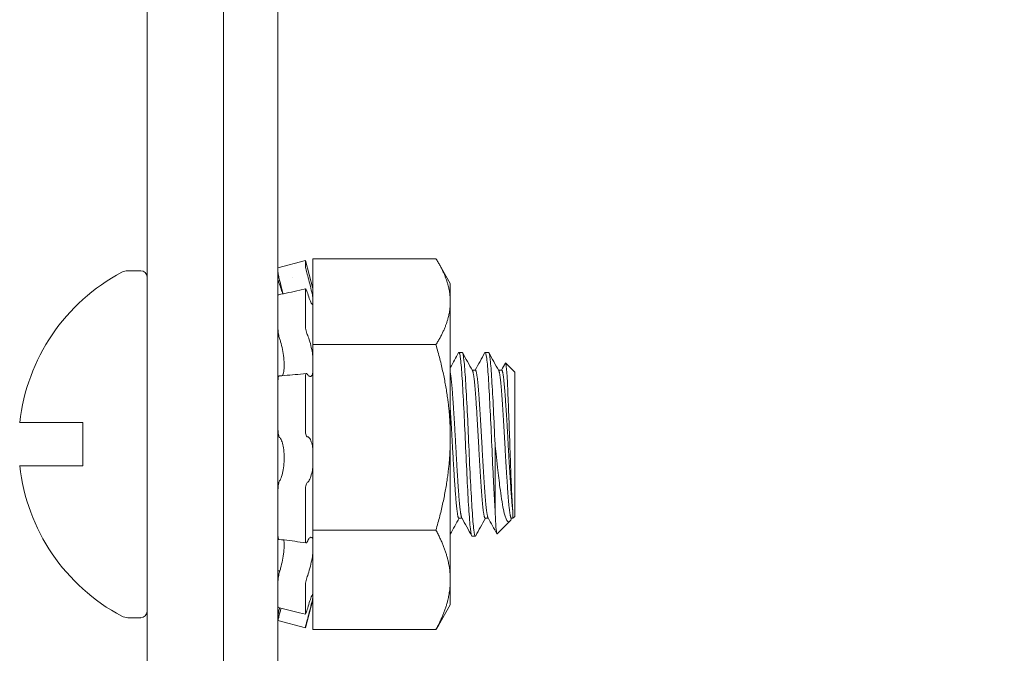
# Model space of a CAD drawing. Units: inches. Extents: x 12.7 to 99.7, y 1.9 to 58.8.
# Drawn here: x 20.8 to 22.1, y 22.7 to 23.5 of the extents above; entities that cross this region are included whole.
import ezdxf

# ---------------------------------------------------------------- set-up
doc = ezdxf.new("R2010")
doc.units = ezdxf.units.IN
doc.header["$LTSCALE"] = 6
doc.header["$MEASUREMENT"] = 0
doc.layers.get('0').update_dxf_attribs({"lineweight": 0})
doc.layers.add('Dimension (ANSI)', color=7, linetype='Continuous', lineweight=5)
doc.layers.add('Visible (ANSI)', color=7, linetype='Continuous', lineweight=5)
doc.styles.add('ROMANS', font='tahoma.ttf')
doc.dimstyles.new('Default (ANSI)', dxfattribs={"dimscale": 6, "dimtxt": 0.07, "dimasz": 0.07, "dimexe": 0.125, "dimexo": 0.0625, "dimgap": 0.031496, "dimtad": 0, "dimtih": 1, "dimtoh": 1, "dimrnd": 1e-08, "dimzin": 0, "dimdsep": 46, "dimtxsty": 'ROMANS', "dimblk": 'Filled-1', "dimcen": 0.09, "dimdle": 0.393701, "dimclrd": 256, "dimclre": 256, "dimclrt": 256, "dimadec": 0, "dimazin": 0, "dimtfac": 0.928571, "dimtofl": 0, "dimtmove": 0, "dimatfit": 3, "dimfxl": 1, "dimtolj": 1, "dimtzin": 0, "dimlwd": -1, "dimlwe": -1, "dimarcsym": 0})

# ---------------------------------------------------------------- blocks, each defined once
blk = doc.blocks.new('Filled-1')
at = {"color": 0}
for p, q in [((0, 0), (-1, 0.1786)), ((-1, 0.1786), (-1, -0.1786)), ((-1, 0), (0, 0)), ((-1, -0.1786), (0, 0))]:
    blk.add_line(p, q, dxfattribs=at)
at = {"color": 0, "flags": 128}
blk.add_lwpolyline([(-1, -0.1786), (0, 0), (-1, 0.1786), (-1, -0.1786)], dxfattribs=at)
at = {"color": 0}
blk.add_solid([(-1, -0.1786), (0, 0), (-1, 0.1786), (-1, -0.1786)], dxfattribs=at)
blk = doc.blocks.new('*D12')
at = {"layer": 'Defpoints', "color": 0, "transparency": 16777216}
for p in [(24.2478, 24.3095), (21.0582, 21.1939), (24.2478, 20.2798)]:
    blk.add_point(p, dxfattribs=at)
at = {"layer": 'Dimension (ANSI)', "transparency": 16777216}
for p, q in [((24.2478, 23.9345), (24.2478, 19.5298)), ((21.0582, 20.8189), (21.0582, 19.5298)), ((21.4782, 20.2798), (21.9292, 20.2798)), ((23.8278, 20.2798), (23.3768, 20.2798))]:
    blk.add_line(p, q, dxfattribs=at)
at = {"layer": 'Dimension (ANSI)', "transparency": 16777216, "xscale": 0.4200000017881394, "yscale": 0.4200000017881394, "zscale": 0.4200000017881394, "rotation": 180}
blk.add_blockref('Filled-1', (21.0582, 20.2798), dxfattribs=at)
at = {"layer": 'Dimension (ANSI)', "transparency": 16777216, "xscale": 0.4200000017881394, "yscale": 0.4200000017881394, "zscale": 0.4200000017881394}
blk.add_blockref('Filled-1', (24.2478, 20.2798), dxfattribs=at)
at = {"layer": 'Dimension (ANSI)', "transparency": 16777216, "insert": (22.653, 20.2798), "char_height": 0.42, "attachment_point": 5, "style": 'ROMANS'}
blk.add_mtext('\\A1;3.19', dxfattribs=at)

msp = doc.modelspace()

# ---------------------------------------------------------------- linework, layer by layer
at = {"layer": 'Visible (ANSI)'}
for p, q in [((20.9542, 33.4439), (20.9542, 22.1939)), ((21.0582, 22.1939), (21.0582, 33.4439)), ((21.1322, 21.1939), (21.1322, 24.2626)), ((21.1322, 23.1839), (21.1694, 23.1938)), ((21.1694, 23.1872), (21.1694, 23.1938)), ((21.1796, 23.1557), (21.1694, 23.1938)), ((21.1796, 23.1962), (21.1796, 23.0793)), ((21.3471, 23.1962), (21.1796, 23.1962)), ((21.3666, 23.1626), (21.3504, 23.1906)), ((20.928, 23.1798), (20.9455, 23.1798)), ((21.1524, 23.1708), (21.1524, 23.1708)), ((21.1726, 23.1731), (21.172, 23.1752)), ((21.3666, 23.1377), (21.3666, 23.1626)), ((21.1617, 23.1534), (21.1698, 23.1552)), ((21.1694, 23.1072), (21.1694, 23.1536)), ((21.172, 23.1506), (21.1726, 23.1487)), ((21.3666, 22.9531), (21.3666, 23.1377)), ((21.1726, 23.0917), (21.172, 23.0931)), ((21.1796, 23.0793), (21.1796, 22.8269)), ((21.3471, 23.0793), (21.1796, 23.0793)), ((21.3828, 23.0688), (21.3783, 23.0688)), ((21.4185, 23.0688), (21.414, 23.0688)), ((21.4542, 23.042), (21.4418, 23.0545)), ((21.1629, 23.0392), (21.171, 23.0401)), ((21.172, 23.0393), (21.1726, 23.0384)), ((21.3965, 23.0447), (21.4007, 23.0447)), ((21.4322, 23.0447), (21.4364, 23.0447)), ((21.4542, 22.8456), (21.4542, 23.042)), ((21.1694, 22.9648), (21.1694, 23.0336)), ((20.8667, 22.9734), (20.8667, 22.9144)), ((21.1726, 22.9539), (21.172, 22.954)), ((21.3666, 22.7592), (21.3666, 22.9531)), ((21.4274, 22.9438), (21.4274, 22.8554)), ((21.172, 22.8915), (21.1726, 22.892)), ((21.1694, 22.8144), (21.1694, 22.8793)), ((21.4516, 22.843), (21.4516, 22.8535)), ((21.3783, 22.843), (21.3825, 22.843)), ((21.414, 22.843), (21.4182, 22.843)), ((21.4475, 22.8389), (21.4303, 22.8217)), ((21.45, 22.843), (21.4487, 22.8405)), ((21.4498, 22.843), (21.4516, 22.843)), ((21.4542, 22.8456), (21.4516, 22.843)), ((21.1796, 22.8269), (21.1796, 22.6915)), ((21.3471, 22.8269), (21.1796, 22.8269)), ((21.1706, 22.8095), (21.1625, 22.8107)), ((21.1726, 22.8122), (21.172, 22.811)), ((21.4007, 22.8188), (21.3962, 22.8188)), ((21.1347, 22.7714), (21.1322, 22.7714)), ((21.172, 22.7638), (21.1726, 22.7654)), ((21.3666, 22.7251), (21.3666, 22.7592)), ((21.1694, 22.7134), (21.1694, 22.7496)), ((21.1796, 22.732), (21.1694, 22.6938)), ((21.1696, 22.7126), (21.1615, 22.7146)), ((21.1726, 22.7208), (21.172, 22.7188)), ((21.3666, 22.7251), (21.3504, 22.697)), ((20.928, 22.7078), (20.9455, 22.7078)), ((21.1322, 22.7038), (21.1694, 22.6938)), ((21.172, 22.7047), (21.1726, 22.7069)), ((21.1694, 22.6938), (21.1694, 22.6942)), ((21.3471, 22.6915), (21.1796, 22.6915))]:
    msp.add_line(p, q, dxfattribs=at)
for centre, radius, start, end in [((21.0442, 22.9438), 0.265, 118.0147, 173.6085), ((20.928, 23.1623), 0.0175, 90, 118.0147), ((20.9455, 23.1711), 0.00875, 0, 90), ((21.0442, 22.9438), 0.265, 186.3915, 241.9853), ((20.9455, 22.7166), 0.00875, 270, 0), ((20.928, 22.7253), 0.0175, 241.9853, 270)]:
    msp.add_arc(centre, radius, start, end, dxfattribs=at)
for centre, end_param in [((21.0442, 22.9733), 7.11437), ((21.0442, 22.9143), 6.283208)]:
    msp.add_ellipse(centre, major_axis=(-0.2634, 0), ratio=0.000202, start_param=5.452, end_param=end_param, dxfattribs=at)
for points, knots in [([(21.1694, 23.1872), (21.1694, 23.1869), (21.1694, 23.1864), (21.1697, 23.1848), (21.1699, 23.1838), (21.1704, 23.1816), (21.1707, 23.1803), (21.1713, 23.1777), (21.1717, 23.1763), (21.172, 23.1752)], [-0.03929889, -0.03929889, -0.03929889, -0.03929889, -0.02947405, -0.02947405, -0.01964921, -0.01964921, -0.00982461, -0.00982461, 0, 0, 0, 0]), ([(21.1344, 23.1671), (21.1341, 23.1682), (21.1338, 23.1693), (21.1333, 23.1715), (21.133, 23.1727), (21.1326, 23.1747), (21.1325, 23.1755), (21.1323, 23.1768), (21.1322, 23.1772), (21.1322, 23.1775)], [0, 0, 0, 0, 0.00833375, 0.00833375, 0.01813748, 0.01813748, 0.02795167, 0.02795167, 0.0362786, 0.0362786, 0.0362786, 0.0362786]), ([(21.1796, 23.1434), (21.1792, 23.1457), (21.1787, 23.1483), (21.1774, 23.1542), (21.1765, 23.158), (21.1746, 23.1657), (21.1736, 23.1696), (21.1726, 23.1731)], [-0.34468886, -0.34468886, -0.34468886, -0.34468886, -0.32223992, -0.32223992, -0.29378906, -0.29378906, -0.2653382, -0.2653382, -0.2653382, -0.2653382]), ([(21.1344, 23.1614), (21.1341, 23.1623), (21.1338, 23.1631), (21.1333, 23.1646), (21.133, 23.1652), (21.1326, 23.166), (21.1325, 23.1661), (21.1323, 23.1659), (21.1322, 23.1656), (21.1322, 23.1652)], [0, 0, 0, 0, 0.00833375, 0.00833375, 0.01813748, 0.01813748, 0.02795167, 0.02795167, 0.0362786, 0.0362786, 0.0362786, 0.0362786]), ([(21.1344, 23.1671), (21.1348, 23.1654), (21.1353, 23.1636), (21.1367, 23.158), (21.1376, 23.1542), (21.1385, 23.15), (21.1387, 23.1492), (21.1388, 23.1484)], [0.28069707, 0.28069707, 0.28069707, 0.28069707, 0.29378906, 0.29378906, 0.32223992, 0.32223992, 0.3295804, 0.3295804, 0.3295804, 0.3295804]), ([(21.1344, 23.1614), (21.1348, 23.1599), (21.1353, 23.1585), (21.1367, 23.1542), (21.1376, 23.1518), (21.1384, 23.1498), (21.1385, 23.1496), (21.1387, 23.1493)], [0.28069707, 0.28069707, 0.28069707, 0.28069707, 0.29378906, 0.29378906, 0.32223992, 0.32223992, 0.32680347, 0.32680347, 0.32680347, 0.32680347]), ([(21.1322, 23.1454), (21.1322, 23.146), (21.1323, 23.1465), (21.1324, 23.1469), (21.1325, 23.147), (21.1326, 23.1471)], [0.00000001, 0.00000001, 0.00000001, 0.00000001, 0.00832282, 0.00832282, 0.01430985, 0.01430985, 0.01430985, 0.01430985]), ([(21.172, 23.1506), (21.1717, 23.1517), (21.1713, 23.1527), (21.1707, 23.1542), (21.1704, 23.1547), (21.1699, 23.1553), (21.1697, 23.1553), (21.1694, 23.1548), (21.1694, 23.1543), (21.1694, 23.1536)], [-0.15309851, -0.15309851, -0.15309851, -0.15309851, -0.1432739, -0.1432739, -0.1334493, -0.1334493, -0.12362446, -0.12362446, -0.11379962, -0.11379962, -0.11379962, -0.11379962]), ([(21.1726, 23.1487), (21.1736, 23.1456), (21.1746, 23.1426), (21.1765, 23.1378), (21.1774, 23.1359), (21.1787, 23.1339), (21.1792, 23.1334), (21.1796, 23.1333)], [-0.48838827, -0.48838827, -0.48838827, -0.48838827, -0.45993742, -0.45993742, -0.43148656, -0.43148656, -0.40903762, -0.40903762, -0.40903762, -0.40903762]), ([(21.1694, 23.1072), (21.1694, 23.1062), (21.1694, 23.105), (21.1697, 23.1024), (21.1699, 23.1011), (21.1704, 23.0985), (21.1707, 23.0972), (21.1713, 23.0949), (21.1717, 23.0938), (21.172, 23.0931)], [-0.03929889, -0.03929889, -0.03929889, -0.03929889, -0.02947405, -0.02947405, -0.01964921, -0.01964921, -0.00982461, -0.00982461, 0, 0, 0, 0]), ([(21.1344, 23.0876), (21.1341, 23.0884), (21.1338, 23.0893), (21.1333, 23.0914), (21.133, 23.0927), (21.1326, 23.0952), (21.1325, 23.0965), (21.1323, 23.0987), (21.1322, 23.0996), (21.1322, 23.1004)], [0, 0, 0, 0, 0.00833375, 0.00833375, 0.01813748, 0.01813748, 0.02795167, 0.02795167, 0.0362786, 0.0362786, 0.0362786, 0.0362786]), ([(21.1796, 23.0635), (21.1792, 23.0666), (21.1787, 23.0697), (21.1774, 23.0762), (21.1765, 23.0799), (21.1746, 23.0866), (21.1736, 23.0895), (21.1726, 23.0917)], [-0.34468886, -0.34468886, -0.34468886, -0.34468886, -0.32223992, -0.32223992, -0.29378906, -0.29378906, -0.2653382, -0.2653382, -0.2653382, -0.2653382]), ([(21.1344, 23.0876), (21.1348, 23.0862), (21.1353, 23.0848), (21.1367, 23.0799), (21.1376, 23.0762), (21.139, 23.0691), (21.1396, 23.0653), (21.1404, 23.0578), (21.1406, 23.0542), (21.1406, 23.048), (21.1404, 23.0451), (21.1396, 23.0403), (21.139, 23.0385), (21.1382, 23.0373), (21.1382, 23.0372), (21.1381, 23.0371)], [0.2806971, 0.2806971, 0.2806971, 0.2806971, 0.2937891, 0.2937891, 0.3222399, 0.3222399, 0.3495516, 0.3495516, 0.3768632, 0.3768632, 0.4041749, 0.4041749, 0.4314866, 0.4314866, 0.4346477, 0.4346477, 0.4346477, 0.4346477]), ([(21.3779, 23.0684), (21.378, 23.0686), (21.3781, 23.0688), (21.379, 23.069), (21.3798, 23.0659), (21.3813, 23.0535), (21.382, 23.0446), (21.3834, 23.0218), (21.3842, 23.0079), (21.3857, 22.9777), (21.3865, 22.9618), (21.3879, 22.9291), (21.3887, 22.9125), (21.3902, 22.8822), (21.3909, 22.8685), (21.3924, 22.845), (21.3931, 22.8354), (21.3946, 22.8226), (21.3954, 22.8191), (21.3961, 22.8188), (21.3962, 22.8188), (21.3962, 22.8188)], [-2.783332, -2.783332, -2.783332, -2.783332, -2.761618, -2.761618, -2.634087, -2.634087, -2.510897, -2.510897, -2.383473, -2.383473, -2.260312, -2.260312, -2.132999, -2.132999, -2.009865, -2.009865, -1.882664, -1.882664, -1.759554, -1.759554, -1.753576, -1.753576, -1.753576, -1.753576]), ([(21.4011, 22.8192), (21.401, 22.819), (21.4008, 22.8189), (21.4, 22.8186), (21.3993, 22.8215), (21.3978, 22.8333), (21.397, 22.8424), (21.3956, 22.8652), (21.3948, 22.8785), (21.3933, 22.9085), (21.3925, 22.9249), (21.3911, 22.9577), (21.3904, 22.9736), (21.3889, 23.0042), (21.3881, 23.0184), (21.3867, 23.042), (21.3859, 23.0513), (21.3844, 23.0647), (21.3836, 23.0684), (21.3829, 23.0688), (21.3828, 23.0688), (21.3828, 23.0688)], [-25.049607, -25.049607, -25.049607, -25.049607, -25.028561, -25.028561, -24.905865, -24.905865, -24.778328, -24.778328, -24.655699, -24.655699, -24.528236, -24.528236, -24.405672, -24.405672, -24.278283, -24.278283, -24.155785, -24.155785, -24.028471, -24.028471, -24.021482, -24.021482, -24.021482, -24.021482]), ([(21.4136, 23.0684), (21.4137, 23.0686), (21.4138, 23.0687), (21.4146, 23.0692), (21.4154, 23.0664), (21.4169, 23.0546), (21.4176, 23.0459), (21.4191, 23.0235), (21.4198, 23.0098), (21.4213, 22.98), (21.4221, 22.9641), (21.4235, 22.9314), (21.4243, 22.9149), (21.4254, 22.8911), (21.4259, 22.8832), (21.4267, 22.8684), (21.4271, 22.8616), (21.4274, 22.8554)], [-0.7762842, -0.7762842, -0.7762842, -0.7762842, -0.7596799, -0.7596799, -0.63309, -0.63309, -0.5100534, -0.5100534, -0.3835953, -0.3835953, -0.2605632, -0.2605632, -0.1342404, -0.1342404, -0.0664744, -0.0664744, -0.000001, -0.000001, -0.000001, -0.000001]), ([(21.4274, 22.9438), (21.4267, 22.9601), (21.426, 22.9762), (21.4245, 23.0063), (21.4237, 23.02), (21.4223, 23.0431), (21.4216, 23.0522), (21.4201, 23.0652), (21.4193, 23.0687), (21.4185, 23.0688), (21.4185, 23.0688), (21.4185, 23.0688)], [-26.5310317, -26.5310317, -26.5310317, -26.5310317, -26.4064499, -26.4064499, -26.2818097, -26.2818097, -26.1587822, -26.1587822, -26.0308825, -26.0308825, -26.0283567, -26.0283567, -26.0283567, -26.0283567]), ([(21.4415, 23.0543), (21.4418, 23.0549), (21.4421, 23.0543), (21.4429, 23.0493), (21.4434, 23.0438), (21.4443, 23.0289), (21.4447, 23.0191), (21.4457, 22.9948), (21.4462, 22.9822), (21.4471, 22.9567), (21.4476, 22.9425), (21.4486, 22.9148), (21.449, 22.9025), (21.4499, 22.8831), (21.4502, 22.8755), (21.4509, 22.8627), (21.4512, 22.8574), (21.4516, 22.8535)], [-0.8955567, -0.8955567, -0.8955567, -0.8955567, -0.7811286, -0.7811286, -0.6283412, -0.6283412, -0.48624, -0.48624, -0.3634311, -0.3634311, -0.2486306, -0.2486306, -0.14939, -0.14939, -0.0738539, -0.0738539, -0.000001, -0.000001, -0.000001, -0.000001]), ([(21.1322, 23.0303), (21.1322, 23.0313), (21.1323, 23.0323), (21.1325, 23.0341), (21.1326, 23.035), (21.133, 23.0362), (21.1333, 23.0366), (21.1337, 23.0368), (21.1337, 23.0368), (21.1338, 23.0368)], [0.00000001, 0.00000001, 0.00000001, 0.00000001, 0.00832282, 0.00832282, 0.01813715, 0.01813715, 0.02794135, 0.02794135, 0.03057627, 0.03057627, 0.03057627, 0.03057627]), ([(21.172, 23.0393), (21.1717, 23.0398), (21.1713, 23.0401), (21.1707, 23.0401), (21.1704, 23.0398), (21.1699, 23.0387), (21.1697, 23.038), (21.1694, 23.036), (21.1694, 23.0348), (21.1694, 23.0336)], [-0.15309851, -0.15309851, -0.15309851, -0.15309851, -0.1432739, -0.1432739, -0.1334493, -0.1334493, -0.12362446, -0.12362446, -0.11379962, -0.11379962, -0.11379962, -0.11379962]), ([(21.1726, 23.0384), (21.1736, 23.037), (21.1746, 23.0361), (21.1765, 23.0357), (21.1774, 23.0363), (21.1787, 23.0383), (21.1792, 23.0397), (21.1796, 23.0415)], [-0.48838827, -0.48838827, -0.48838827, -0.48838827, -0.45993742, -0.45993742, -0.43148656, -0.43148656, -0.40903762, -0.40903762, -0.40903762, -0.40903762]), ([(21.1344, 22.9531), (21.1341, 22.9533), (21.1338, 22.9537), (21.1333, 22.955), (21.133, 22.9559), (21.1326, 22.9579), (21.1325, 22.9591), (21.1323, 22.9614), (21.1322, 22.9625), (21.1322, 22.9636)], [0, 0, 0, 0, 0.00833375, 0.00833375, 0.01813748, 0.01813748, 0.02795167, 0.02795167, 0.0362786, 0.0362786, 0.0362786, 0.0362786]), ([(21.1694, 22.9648), (21.1694, 22.9635), (21.1694, 22.9621), (21.1697, 22.9595), (21.1699, 22.9583), (21.1704, 22.9564), (21.1707, 22.9555), (21.1713, 22.9544), (21.1717, 22.954), (21.172, 22.954)], [-0.03929889, -0.03929889, -0.03929889, -0.03929889, -0.02947405, -0.02947405, -0.01964921, -0.01964921, -0.00982461, -0.00982461, 0, 0, 0, 0]), ([(21.1344, 22.9531), (21.1348, 22.9527), (21.1353, 22.9521), (21.1367, 22.9499), (21.1376, 22.9476), (21.139, 22.9427), (21.1396, 22.9396), (21.1404, 22.9327), (21.1406, 22.9289), (21.1406, 22.9218), (21.1404, 22.9179), (21.1396, 22.9106), (21.139, 22.9071), (21.1376, 22.9013), (21.1367, 22.8985), (21.1353, 22.8954), (21.1348, 22.8946), (21.1344, 22.8939)], [0.2806971, 0.2806971, 0.2806971, 0.2806971, 0.2937891, 0.2937891, 0.3222399, 0.3222399, 0.3495516, 0.3495516, 0.3768632, 0.3768632, 0.4041749, 0.4041749, 0.4314866, 0.4314866, 0.4599374, 0.4599374, 0.4730294, 0.4730294, 0.4730294, 0.4730294]), ([(21.1796, 22.9379), (21.1792, 22.9406), (21.1787, 22.9431), (21.1774, 22.9476), (21.1765, 22.9499), (21.1746, 22.9529), (21.1736, 22.9537), (21.1726, 22.9539)], [-0.34468886, -0.34468886, -0.34468886, -0.34468886, -0.32223992, -0.32223992, -0.29378906, -0.29378906, -0.2653382, -0.2653382, -0.2653382, -0.2653382]), ([(21.4487, 22.8405), (21.4483, 22.8399), (21.4479, 22.8394), (21.4467, 22.838), (21.4453, 22.8373), (21.442, 22.8426), (21.4404, 22.8477), (21.4371, 22.8637), (21.4355, 22.8746), (21.433, 22.8932), (21.4319, 22.9023), (21.4292, 22.9256), (21.4281, 22.9373), (21.4274, 22.9438)], [-0.2181837, -0.2181837, -0.2181837, -0.2181837, -0.2031354, -0.2031354, -0.1646016, -0.1646016, -0.128548, -0.128548, -0.0853255, -0.0853255, -0.0501397, -0.0501397, 0, 0, 0, 0]), ([(21.1726, 22.892), (21.1736, 22.8928), (21.1746, 22.8943), (21.1765, 22.8985), (21.1774, 22.9013), (21.1787, 22.9066), (21.1792, 22.9094), (21.1796, 22.9123)], [-0.48838827, -0.48838827, -0.48838827, -0.48838827, -0.45993742, -0.45993742, -0.43148656, -0.43148656, -0.40903762, -0.40903762, -0.40903762, -0.40903762]), ([(21.1322, 22.8822), (21.1322, 22.8832), (21.1323, 22.8843), (21.1325, 22.8867), (21.1326, 22.888), (21.133, 22.8903), (21.1333, 22.8913), (21.1338, 22.8929), (21.1341, 22.8935), (21.1344, 22.8939)], [0.00000001, 0.00000001, 0.00000001, 0.00000001, 0.00832282, 0.00832282, 0.01813715, 0.01813715, 0.02794135, 0.02794135, 0.03627971, 0.03627971, 0.03627971, 0.03627971]), ([(21.172, 22.8915), (21.1717, 22.8913), (21.1713, 22.8907), (21.1707, 22.8892), (21.1704, 22.8881), (21.1699, 22.8859), (21.1697, 22.8846), (21.1694, 22.8819), (21.1694, 22.8805), (21.1694, 22.8793)], [-0.15309851, -0.15309851, -0.15309851, -0.15309851, -0.1432739, -0.1432739, -0.1334493, -0.1334493, -0.12362446, -0.12362446, -0.11379962, -0.11379962, -0.11379962, -0.11379962]), ([(21.4274, 22.8554), (21.4279, 22.845), (21.4282, 22.8387), (21.4288, 22.8295), (21.4292, 22.8258), (21.4298, 22.8222), (21.43, 22.8214), (21.4303, 22.8217)], [-3.9172424, -3.9172424, -3.9172424, -3.9172424, -3.6626232, -3.6626232, -3.3280498, -3.3280498, -3.0920984, -3.0920984, -3.0920984, -3.0920984]), ([(21.1334, 22.8143), (21.1332, 22.8143), (21.133, 22.8145), (21.1326, 22.8153), (21.1325, 22.8159), (21.1323, 22.8174), (21.1322, 22.8183), (21.1322, 22.8192)], [0.01034149, 0.01034149, 0.01034149, 0.01034149, 0.01813748, 0.01813748, 0.02795167, 0.02795167, 0.0362786, 0.0362786, 0.0362786, 0.0362786]), ([(21.14, 22.8136), (21.1404, 22.8118), (21.1406, 22.8094), (21.1406, 22.804), (21.1404, 22.8007), (21.1396, 22.7936), (21.139, 22.7898), (21.1376, 22.7826), (21.1367, 22.7787), (21.1353, 22.7734), (21.1348, 22.7718), (21.1344, 22.7703)], [0.3498444, 0.3498444, 0.3498444, 0.3498444, 0.3768632, 0.3768632, 0.4041749, 0.4041749, 0.4314866, 0.4314866, 0.4599374, 0.4599374, 0.4730294, 0.4730294, 0.4730294, 0.4730294]), ([(21.1694, 22.8144), (21.1694, 22.8133), (21.1694, 22.8122), (21.1697, 22.8106), (21.1699, 22.81), (21.1704, 22.8094), (21.1707, 22.8094), (21.1713, 22.8098), (21.1717, 22.8103), (21.172, 22.811)], [-0.03929889, -0.03929889, -0.03929889, -0.03929889, -0.02947405, -0.02947405, -0.01964921, -0.01964921, -0.00982461, -0.00982461, 0, 0, 0, 0]), ([(21.1796, 22.8146), (21.1792, 22.8159), (21.1787, 22.8167), (21.1774, 22.8176), (21.1765, 22.8175), (21.1746, 22.8158), (21.1736, 22.8142), (21.1726, 22.8122)], [-0.34468886, -0.34468886, -0.34468886, -0.34468886, -0.32223992, -0.32223992, -0.29378906, -0.29378906, -0.2653382, -0.2653382, -0.2653382, -0.2653382]), ([(21.1726, 22.7654), (21.1736, 22.7681), (21.1746, 22.7714), (21.1765, 22.7787), (21.1774, 22.7826), (21.1787, 22.7891), (21.1792, 22.7922), (21.1796, 22.7952)], [-0.48838827, -0.48838827, -0.48838827, -0.48838827, -0.45993742, -0.45993742, -0.43148656, -0.43148656, -0.40903762, -0.40903762, -0.40903762, -0.40903762]), ([(21.1322, 22.7576), (21.1322, 22.7583), (21.1323, 22.7591), (21.1325, 22.7611), (21.1326, 22.7623), (21.133, 22.7648), (21.1333, 22.7661), (21.1338, 22.7683), (21.1341, 22.7693), (21.1344, 22.7703)], [0.00000001, 0.00000001, 0.00000001, 0.00000001, 0.00832282, 0.00832282, 0.01813715, 0.01813715, 0.02794135, 0.02794135, 0.03627971, 0.03627971, 0.03627971, 0.03627971]), ([(21.172, 22.7638), (21.1717, 22.7628), (21.1713, 22.7617), (21.1707, 22.7591), (21.1704, 22.7578), (21.1699, 22.7552), (21.1697, 22.7539), (21.1694, 22.7515), (21.1694, 22.7505), (21.1694, 22.7496)], [-0.15309851, -0.15309851, -0.15309851, -0.15309851, -0.1432739, -0.1432739, -0.1334493, -0.1334493, -0.12362446, -0.12362446, -0.11379962, -0.11379962, -0.11379962, -0.11379962]), ([(21.1796, 22.7406), (21.1792, 22.74), (21.1787, 22.7389), (21.1774, 22.7358), (21.1765, 22.7334), (21.1746, 22.7276), (21.1736, 22.7242), (21.1726, 22.7208)], [-0.34468886, -0.34468886, -0.34468886, -0.34468886, -0.32223992, -0.32223992, -0.29378906, -0.29378906, -0.2653382, -0.2653382, -0.2653382, -0.2653382]), ([(21.1726, 22.7069), (21.1736, 22.7105), (21.1746, 22.7144), (21.1765, 22.7219), (21.1774, 22.7254), (21.1787, 22.7307), (21.1792, 22.7329), (21.1796, 22.7348)], [-0.48838827, -0.48838827, -0.48838827, -0.48838827, -0.45993742, -0.45993742, -0.43148656, -0.43148656, -0.40903762, -0.40903762, -0.40903762, -0.40903762]), ([(21.1324, 22.7216), (21.1324, 22.7216), (21.1324, 22.7216), (21.1323, 22.7217), (21.1322, 22.722), (21.1322, 22.7224)], [0.026439718, 0.026439718, 0.026439718, 0.026439718, 0.027951671, 0.027951671, 0.036278599, 0.036278599, 0.036278599, 0.036278599]), ([(21.1344, 22.7205), (21.1341, 22.7194), (21.1338, 22.7184), (21.1333, 22.7161), (21.133, 22.715), (21.1326, 22.713), (21.1325, 22.7121), (21.1323, 22.7109), (21.1322, 22.7104), (21.1322, 22.7102)], [0, 0, 0, 0, 0.00833375, 0.00833375, 0.01813748, 0.01813748, 0.02795167, 0.02795167, 0.0362786, 0.0362786, 0.0362786, 0.0362786]), ([(21.1364, 22.7207), (21.1362, 22.7199), (21.136, 22.719), (21.1353, 22.7164), (21.1348, 22.7147), (21.1344, 22.7129)], [0.45337398, 0.45337398, 0.45337398, 0.45337398, 0.45993742, 0.45993742, 0.47302941, 0.47302941, 0.47302941, 0.47302941]), ([(21.1694, 22.7134), (21.1694, 22.7129), (21.1694, 22.7126), (21.1697, 22.7126), (21.1699, 22.7128), (21.1704, 22.7138), (21.1707, 22.7146), (21.1713, 22.7165), (21.1717, 22.7176), (21.172, 22.7188)], [-0.03929889, -0.03929889, -0.03929889, -0.03929889, -0.02947405, -0.02947405, -0.01964921, -0.01964921, -0.00982461, -0.00982461, 0, 0, 0, 0]), ([(21.1322, 22.7041), (21.1322, 22.7042), (21.1323, 22.7044), (21.1325, 22.7053), (21.1326, 22.706), (21.133, 22.7077), (21.1333, 22.7087), (21.1338, 22.7108), (21.1341, 22.7119), (21.1344, 22.7129)], [0.00000001, 0.00000001, 0.00000001, 0.00000001, 0.00832282, 0.00832282, 0.01813715, 0.01813715, 0.02794135, 0.02794135, 0.03627971, 0.03627971, 0.03627971, 0.03627971]), ([(21.172, 22.7047), (21.1717, 22.7035), (21.1713, 22.7022), (21.1707, 22.6996), (21.1704, 22.6985), (21.1699, 22.6966), (21.1697, 22.6957), (21.1694, 22.6946), (21.1694, 22.6942), (21.1694, 22.6942)], [-0.15309851, -0.15309851, -0.15309851, -0.15309851, -0.1432739, -0.1432739, -0.1334493, -0.1334493, -0.12362446, -0.12362446, -0.11379962, -0.11379962, -0.11379962, -0.11379962])]:
    msp.add_open_spline(points, degree=3, knots=knots, dxfattribs=at)
for points, weights in [([(21.3471, 23.1962), (21.3666, 23.1649), (21.3666, 23.1377)], [1.7600525531, 1.89619309187, 1.89619309187]), ([(21.3666, 23.1377), (21.3666, 23.1106), (21.3471, 23.0793)], [1.89619309187, 1.89619309187, 1.7600525531]), ([(21.3471, 23.0793), (21.3666, 23.0116), (21.3666, 22.9531)], [1.7600525531, 1.89619309187, 1.89619309187]), ([(21.3666, 22.9531), (21.3666, 22.8945), (21.3471, 22.8269)], [1.89619309187, 1.89619309187, 1.7600525531]), ([(21.3471, 22.8269), (21.3666, 22.7906), (21.3666, 22.7592)], [1.7600525531, 1.89619309187, 1.89619309187]), ([(21.3666, 22.7592), (21.3666, 22.7277), (21.3471, 22.6915)], [1.89619309187, 1.89619309187, 1.7600525531]), ([(21.3471, 22.6915), (21.3488, 22.6943), (21.3504, 22.697)], [1.7600525531, 1.77152146081, 1.78202419163])]:
    msp.add_rational_spline(points, weights, degree=2, dxfattribs=at)
for points in [[(21.1324, 23.166), (21.1331, 23.1662), (21.1338, 23.1664), (21.1345, 23.1665)], [(21.1326, 23.1471), (21.1423, 23.149), (21.152, 23.1511), (21.1617, 23.1534)], [(21.3666, 23.0481), (21.3704, 23.0549), (21.3741, 23.0617), (21.3779, 23.0684)], [(21.3832, 23.0684), (21.3877, 23.0603), (21.3922, 23.0522), (21.3967, 23.0442)], [(21.4004, 23.0447), (21.4048, 23.0526), (21.4092, 23.0605), (21.4136, 23.0684)], [(21.4189, 23.0684), (21.4234, 23.0603), (21.4279, 23.0522), (21.4325, 23.0442)], [(21.4361, 23.0447), (21.4379, 23.0479), (21.4397, 23.0511), (21.4415, 23.0543)], [(21.1338, 23.0368), (21.1435, 23.0374), (21.1532, 23.0382), (21.1629, 23.0392)], [(21.3786, 22.843), (21.3746, 22.8358), (21.3706, 22.8286), (21.3666, 22.8214)], [(21.3958, 22.8192), (21.3913, 22.8273), (21.3868, 22.8354), (21.3822, 22.8435)], [(21.4143, 22.843), (21.4099, 22.8351), (21.4055, 22.8271), (21.4011, 22.8192)], [(21.43, 22.8218), (21.426, 22.829), (21.422, 22.8363), (21.418, 22.8435)], [(21.1625, 22.8107), (21.1528, 22.8121), (21.1431, 22.8133), (21.1334, 22.8143)], [(21.1615, 22.7146), (21.1518, 22.717), (21.1421, 22.7194), (21.1324, 22.7216)], [(21.1344, 22.7205), (21.1344, 22.7207), (21.1345, 22.7209), (21.1345, 22.7211)]]:
    msp.add_open_spline(points, degree=3, dxfattribs=at)
for points, weights, knots in [([(21.3822, 22.8435), (21.3803, 22.8471), (21.3783, 22.8725), (21.3761, 22.9021), (21.3739, 22.9438), (21.3716, 22.9856), (21.3694, 23.0151), (21.3681, 23.033), (21.3666, 23.0403)], [0.982933031254, 0.933673026563, 1, 0.923879532511, 1, 0.923879532511, 1, 0.952544577987, 0.96425897331], [0.18440548, 0.18440548, 0.18440548, 0.19166667, 0.19166667, 0.2, 0.2, 0.20833333, 0.20833333, 0.21352854, 0.21352854, 0.21352854]), ([(21.414, 22.843), (21.414, 22.843), (21.414, 22.843), (21.4118, 22.843), (21.4096, 22.8725), (21.4073, 22.9021), (21.4051, 22.9438), (21.4029, 22.9856), (21.4007, 23.0151), (21.3987, 23.0406), (21.3967, 23.0442)], [0.999959769144, 0.999979879254, 1, 0.923879532511, 1, 0.923879532511, 1, 0.923879532511, 1, 0.933713798047, 0.982872514243], [0.11666446, 0.11666446, 0.11666446, 0.11666667, 0.11666667, 0.125, 0.125, 0.13333333, 0.13333333, 0.14166667, 0.14166667, 0.14892339, 0.14892339, 0.14892339]), ([(21.418, 22.8435), (21.416, 22.8471), (21.414, 22.8725), (21.4118, 22.9021), (21.4096, 22.9438), (21.4073, 22.9856), (21.4051, 23.0151), (21.4029, 23.0447), (21.4007, 23.0447)], [0.982933031254, 0.933673026563, 1, 0.923879532511, 1, 0.923879532511, 1, 0.923899653258, 0.999959769144], [0.11773882, 0.11773882, 0.11773882, 0.125, 0.125, 0.13333333, 0.13333333, 0.14166667, 0.14166667, 0.1499978, 0.1499978, 0.1499978]), ([(21.4498, 22.843), (21.4498, 22.843), (21.4498, 22.843), (21.4475, 22.843), (21.4453, 22.8725), (21.4431, 22.9021), (21.4408, 22.9438), (21.4386, 22.9856), (21.4364, 23.0151), (21.4344, 23.0406), (21.4325, 23.0442)], [0.999959769143, 0.999979879253, 1, 0.923879532511, 1, 0.923879532511, 1, 0.923879532511, 1, 0.933713798047, 0.982872514243], [0.0499978, 0.0499978, 0.0499978, 0.05, 0.05, 0.05833333, 0.05833333, 0.06666667, 0.06666667, 0.075, 0.075, 0.08225672, 0.08225672, 0.08225672]), ([(21.4516, 22.8535), (21.4506, 22.8608), (21.4498, 22.8725), (21.4475, 22.9021), (21.4453, 22.9438), (21.4431, 22.9856), (21.4408, 23.0151), (21.4386, 23.0447), (21.4364, 23.0447)], [0.963029604244, 0.968380223426, 1, 0.923879532511, 1, 0.923879532511, 1, 0.923899653258, 0.999959769144], [0.05487174, 0.05487174, 0.05487174, 0.05833333, 0.05833333, 0.06666667, 0.06666667, 0.075, 0.075, 0.08333113, 0.08333113, 0.08333113]), ([(21.3783, 22.843), (21.3783, 22.843), (21.3783, 22.843), (21.3761, 22.843), (21.3739, 22.8725), (21.3716, 22.9021), (21.3694, 22.9438), (21.3681, 22.9691), (21.3666, 22.9914)], [0.999959769144, 0.999979879254, 1, 0.923879532511, 1, 0.923879532511, 1, 0.952544577987, 0.96425897331], [0.18333113, 0.18333113, 0.18333113, 0.18333333, 0.18333333, 0.19166667, 0.19166667, 0.2, 0.2, 0.20519521, 0.20519521, 0.20519521])]:
    msp.add_rational_spline(points, weights, degree=2, knots=knots, dxfattribs=at)

# ---------------------------------------------------------------- dimensions: what is measured, and where the dimension line sits
at = {"layer": 'Dimension (ANSI)'}
dim = msp.add_linear_dim(base=(24.2478, 20.2798), p1=(21.0582, 21.1939), p2=(24.2478, 24.3095), angle=180, dimstyle='Default (ANSI)', override={"dimgap": 0.031496, "dimtih": 0, "dimtoh": 0, "dimdec": 2, "dimtol": 0, "dimlim": 0, "dimtp": 0, "dimtm": 0, "dimtdec": 2, "dimatfit": 1}, dxfattribs=at)
dim.commit()
dim.dimension.update_dxf_attribs({"geometry": '*D12', "text_midpoint": (22.653, 20.2798), "dimtype": 160})

doc.saveas('drawing.dxf')
